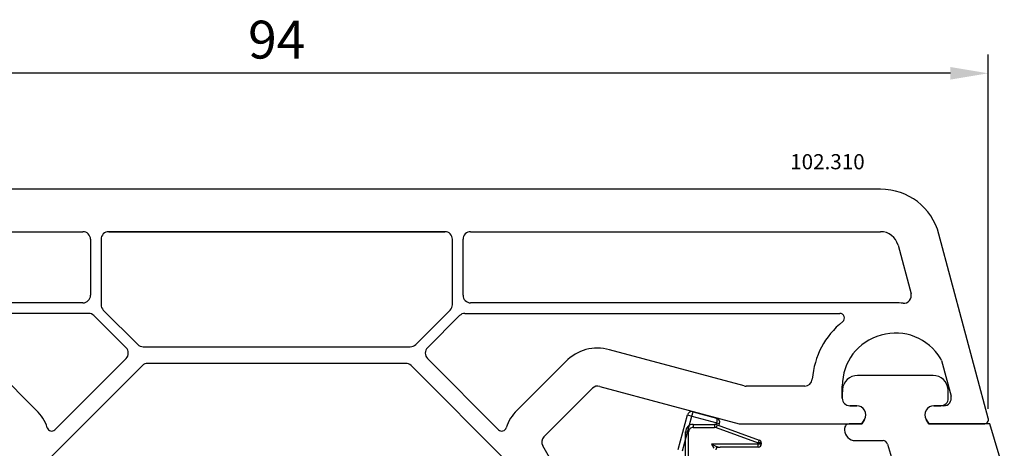
# Model space of a CAD drawing. Units: millimetres. Extents: x 36 to 847, y -73 to 401.
# Drawn here: x 674 to 739, y 208 to 236 of the extents above; entities that cross this region are included whole.
import ezdxf

# ---------------------------------------------------------------- set-up
doc = ezdxf.new("R2010")
doc.units = ezdxf.units.MM
for name, color, linetype in [('cotes', 150, 'Continuous'), ('joints edpm', 6, 'Continuous'), ('profiles', 7, 'Continuous'), ('vitrage', 4, 'Continuous')]:
    doc.layers.add(name, color=color, linetype=linetype)
doc.styles.add('Annotatif', font='arial.ttf')
doc.styles.get("Standard").update_dxf_attribs({"font": 'arial.ttf'})
doc.dimstyles.new('Annotatif', dxfattribs={"dimscale": 0, "dimtxt": 2.5, "dimasz": 2.5, "dimexe": 1.25, "dimexo": 0.625, "dimtad": 1, "dimdec": 0, "dimtxsty": 'Standard', "dimcen": 2.5, "dimadec": 0, "dimazin": 0, "dimtfac": 1, "dimtdec": 0, "dimtmove": 0, "dimatfit": 3, "dimfxl": 1, "dimarcsym": 0})

# ---------------------------------------------------------------- blocks, each defined once
blk = doc.blocks.new('*D34')
at = {"layer": 'cotes', "color": 0, "lineweight": -2}
for p, q in [((643.631, 210.697), (643.631, 234.107)), ((737.611, 210.697), (737.611, 234.107)), ((735.111, 232.857), (646.131, 232.857))]:
    blk.add_line(p, q, dxfattribs=at)
at = {"layer": 'cotes', "color": 0}
for points in [[(646.131, 233.273), (646.131, 232.44), (643.631, 232.857)], [(735.111, 233.273), (735.111, 232.44), (737.611, 232.857)]]:
    blk.add_solid(points, dxfattribs=at)
at = {"layer": 'Defpoints', "color": 0}
for p in [(643.631, 232.857), (643.631, 210.072), (737.611, 210.072)]:
    blk.add_point(p, dxfattribs=at)
at = {"layer": 'cotes', "color": 0, "insert": (690.621, 234.758), "char_height": 2.5, "attachment_point": 5, "style": 'Annotatif'}
blk.add_mtext('94', dxfattribs=at)

msp = doc.modelspace()

# ---------------------------------------------------------------- linework, layer by layer
at = {"layer": 'joints edpm'}
for p, q in [((733.963, 212.895), (728.979, 212.895)), ((727.971, 211.695), (727.971, 211.395)), ((734.971, 211.395), (734.971, 211.695)), ((728.471, 210.895), (728.921, 210.895)), ((734.021, 210.895), (734.471, 210.895)), ((728.121, 209.395), (728.121, 209.295)), ((729.268, 209.695), (728.421, 209.695)), ((729.441, 209.995), (729.268, 209.695)), ((733.675, 209.695), (733.502, 209.995)), ((737.722, 209.695), (733.675, 209.695)), ((738.668, 206.537), (737.722, 209.695)), ((728.821, 208.595), (730.664, 208.595)), ((730.956, 208.362), (731.606, 206.195))]:
    msp.add_line(p, q, dxfattribs=at)
for points in [[(728.979, 212.895), (728.455, 212.895), (728.024, 212.497), (727.982, 211.975)], [(734.96, 211.975), (734.918, 212.497), (734.487, 212.895), (733.963, 212.895)], [(727.982, 211.975), (727.974, 211.877), (727.971, 211.793), (727.971, 211.695)], [(727.971, 211.395), (727.971, 211.257), (728.02, 211.139), (728.118, 211.041)], [(734.825, 211.041), (734.922, 211.139), (734.971, 211.257), (734.971, 211.395)], [(734.971, 211.695), (734.971, 211.793), (734.968, 211.877), (734.96, 211.975)], [(728.118, 211.041), (728.215, 210.944), (728.333, 210.895), (728.471, 210.895)], [(729.441, 210.595), (729.33, 210.786), (729.142, 210.895), (728.921, 210.895)], [(734.471, 210.895), (734.609, 210.895), (734.727, 210.944), (734.825, 211.041)], [(729.441, 209.995), (729.551, 210.186), (729.551, 210.403), (729.441, 210.595)], [(728.209, 209.607), (728.15, 209.548), (728.121, 209.478), (728.121, 209.395)], [(728.421, 209.695), (728.338, 209.695), (728.268, 209.666), (728.209, 209.607)], [(728.121, 209.295), (728.121, 209.102), (728.189, 208.937), (728.326, 208.8)], [(728.326, 208.8), (728.463, 208.663), (728.628, 208.595), (728.821, 208.595)], [(730.956, 208.362), (730.924, 208.5), (730.806, 208.595), (730.664, 208.595)]]:
    msp.add_open_spline(points, degree=3, dxfattribs=at)
msp.add_open_spline([(734.021, 210.895), (733.8, 210.895), (733.612, 210.786), (733.502, 210.595), (733.391, 210.403), (733.391, 210.186), (733.502, 209.995)], degree=3, knots=[0, 0, 0, 0, 1, 1, 1, 2, 2, 2, 2], dxfattribs=at)
at = {"layer": 'profiles'}
for p, q in [((730.49, 225.195), (650.753, 225.195)), ((650.753, 222.395), (677.821, 222.395)), ((679.521, 222.395), (701.721, 222.395)), ((701.721, 222.395), (679.521, 222.395)), ((703.421, 222.395), (730.49, 222.395)), ((678.321, 221.895), (678.321, 218.195)), ((679.021, 221.895), (679.021, 217.574)), ((702.221, 217.574), (702.221, 221.895)), ((702.921, 218.195), (702.921, 221.895)), ((737.611, 210.072), (734.353, 222.23)), ((731.649, 221.505), (732.508, 218.299)), ((677.821, 217.695), (649.771, 217.695)), ((679.168, 217.22), (681.447, 214.941)), ((699.796, 214.941), (702.075, 217.22)), ((731.471, 217.695), (703.421, 217.695)), ((678.196, 216.995), (653.43, 216.995)), ((680.671, 214.727), (678.55, 216.848)), ((700.572, 214.727), (702.693, 216.848)), ((703.046, 216.995), (727.812, 216.995)), ((681.8, 214.795), (699.442, 214.795)), ((721.484, 212.212), (712.599, 214.593)), ((675.967, 209.316), (680.671, 214.02)), ((705.276, 209.316), (700.572, 214.02)), ((671.541, 213.816), (674.742, 210.615)), ((681.754, 213.548), (675.293, 207.087)), ((699.134, 213.695), (682.108, 213.695)), ((705.949, 207.087), (699.488, 213.548)), ((709.701, 213.816), (706.5, 210.615)), ((734.521, 213.877), (735.151, 211.524)), ((708.268, 208.847), (711.469, 212.048)), ((711.952, 212.178), (721.155, 209.712)), ((725.492, 212.195), (721.614, 212.195)), ((727.971, 211.395), (727.971, 212.195)), ((728.921, 210.895), (728.471, 210.895)), ((734.668, 210.895), (734.021, 210.895)), ((721.284, 209.695), (729.268, 209.695)), ((729.268, 209.695), (729.441, 209.995)), ((733.502, 209.995), (733.675, 209.695)), ((733.675, 209.695), (737.321, 209.695)), ((717.853, 191.503), (708.188, 208.243))]:
    msp.add_line(p, q, dxfattribs=at)
for points in [[(734.353, 222.23), (733.877, 224.008), (732.331, 225.195), (730.49, 225.195)], [(678.175, 222.248), (678.077, 222.346), (677.959, 222.395), (677.821, 222.395)], [(679.521, 222.395), (679.383, 222.395), (679.265, 222.346), (679.168, 222.248)], [(702.075, 222.248), (701.977, 222.346), (701.859, 222.395), (701.721, 222.395)], [(703.421, 222.395), (703.283, 222.395), (703.165, 222.346), (703.068, 222.248)], [(731.649, 221.505), (731.506, 222.039), (731.042, 222.395), (730.49, 222.395)], [(678.321, 221.895), (678.321, 222.033), (678.272, 222.151), (678.175, 222.248)], [(679.168, 222.248), (679.07, 222.151), (679.021, 222.033), (679.021, 221.895)], [(702.221, 221.895), (702.221, 222.033), (702.172, 222.151), (702.075, 222.248)], [(703.068, 222.248), (702.97, 222.151), (702.921, 222.033), (702.921, 221.895)], [(731.979, 217.671), (732.147, 217.656), (732.298, 217.717), (732.407, 217.847)], [(732.407, 217.847), (732.516, 217.976), (732.552, 218.135), (732.508, 218.299)], [(679.021, 217.574), (679.021, 217.436), (679.07, 217.318), (679.168, 217.22)], [(702.075, 217.22), (702.172, 217.318), (702.221, 217.436), (702.221, 217.574)], [(731.979, 217.671), (731.801, 217.688), (731.65, 217.695), (731.471, 217.695)], [(678.55, 216.848), (678.452, 216.946), (678.334, 216.995), (678.196, 216.995)], [(703.046, 216.995), (702.908, 216.995), (702.79, 216.946), (702.693, 216.848)], [(728.001, 216.462), (726.794, 215.48), (726.12, 214.204), (725.99, 212.653)], [(734.466, 214.007), (733.638, 215.374), (732.07, 215.996), (730.531, 215.566)], [(730.531, 215.566), (728.991, 215.137), (727.971, 213.793), (727.971, 212.195)], [(681.447, 214.941), (681.544, 214.844), (681.662, 214.795), (681.8, 214.795)], [(699.442, 214.795), (699.58, 214.795), (699.698, 214.844), (699.796, 214.941)], [(712.599, 214.593), (711.532, 214.878), (710.482, 214.597), (709.701, 213.816)], [(734.521, 213.877), (734.508, 213.925), (734.491, 213.964), (734.466, 214.007)], [(682.108, 213.695), (681.97, 213.695), (681.852, 213.646), (681.754, 213.548)], [(699.488, 213.548), (699.39, 213.646), (699.272, 213.695), (699.134, 213.695)], [(725.492, 212.195), (725.753, 212.195), (725.968, 212.393), (725.99, 212.653)], [(711.952, 212.178), (711.774, 212.225), (711.599, 212.179), (711.469, 212.048)], [(721.484, 212.212), (721.529, 212.2), (721.568, 212.195), (721.614, 212.195)], [(727.971, 211.395), (727.971, 211.257), (728.02, 211.139), (728.118, 211.041)], [(735.065, 211.09), (735.163, 211.218), (735.193, 211.369), (735.151, 211.524)], [(728.118, 211.041), (728.215, 210.944), (728.333, 210.895), (728.471, 210.895)], [(729.441, 210.595), (729.33, 210.786), (729.142, 210.895), (728.921, 210.895)], [(734.668, 210.895), (734.829, 210.895), (734.967, 210.963), (735.065, 211.09)], [(675.47, 209.434), (675.315, 209.901), (675.09, 210.267), (674.742, 210.615)], [(706.5, 210.615), (706.152, 210.267), (705.927, 209.901), (705.773, 209.434)], [(729.441, 209.995), (729.551, 210.186), (729.551, 210.403), (729.441, 210.595)], [(737.559, 209.812), (737.618, 209.889), (737.636, 209.979), (737.611, 210.072)], [(675.47, 209.434), (675.503, 209.332), (675.581, 209.261), (675.685, 209.237)], [(705.557, 209.237), (705.662, 209.261), (705.739, 209.332), (705.773, 209.434)], [(721.155, 209.712), (721.2, 209.7), (721.238, 209.695), (721.284, 209.695)], [(737.321, 209.695), (737.418, 209.695), (737.5, 209.736), (737.559, 209.812)], [(675.685, 209.237), (675.79, 209.212), (675.891, 209.24), (675.967, 209.316)], [(705.276, 209.316), (705.352, 209.24), (705.453, 209.212), (705.557, 209.237)], [(708.268, 208.847), (708.105, 208.684), (708.073, 208.443), (708.188, 208.243)]]:
    msp.add_open_spline(points, degree=3, dxfattribs=at)
for points in [[(677.821, 217.695), (677.959, 217.695), (678.077, 217.744), (678.175, 217.841), (678.272, 217.939), (678.321, 218.057), (678.321, 218.195)], [(702.921, 218.195), (702.921, 218.057), (702.97, 217.939), (703.068, 217.841), (703.165, 217.744), (703.283, 217.695), (703.421, 217.695)], [(728.001, 216.462), (728.102, 216.544), (728.138, 216.673), (728.095, 216.795), (728.051, 216.917), (727.942, 216.995), (727.812, 216.995)], [(680.671, 214.02), (680.768, 214.118), (680.817, 214.236), (680.817, 214.374), (680.817, 214.512), (680.768, 214.63), (680.671, 214.727)], [(700.572, 214.727), (700.474, 214.63), (700.425, 214.512), (700.425, 214.374), (700.425, 214.236), (700.474, 214.118), (700.572, 214.02)], [(734.021, 210.895), (733.8, 210.895), (733.612, 210.786), (733.502, 210.595), (733.391, 210.403), (733.391, 210.186), (733.502, 209.995)]]:
    msp.add_open_spline(points, degree=3, knots=[0, 0, 0, 0, 1, 1, 1, 2, 2, 2, 2], dxfattribs=at)
at = {"layer": 'vitrage', "ltscale": 0.059137}
for p, q in [((717.131, 208.004), (717.744, 210.289)), ((717.421, 207.927), (718.033, 210.211))]:
    msp.add_line(p, q, dxfattribs=at)
at = {"layer": 'vitrage', "ltscale": 0.0075}
for p, q in [((717.744, 210.289), (718.033, 210.211)), ((718.033, 210.211), (718.111, 210.501))]:
    msp.add_line(p, q, dxfattribs=at)
at = {"layer": 'vitrage', "ltscale": 0.0425}
msp.add_line((718.033, 210.211), (719.675, 209.771), dxfattribs=at)
at = {"layer": 'vitrage', "ltscale": 0.04}
msp.add_line((718.111, 210.501), (719.657, 210.087), dxfattribs=at)
at = {"layer": 'vitrage', "ltscale": 6.87298e-05}
for p, q in [((719.656, 210.087), (719.659, 210.086)), ((719.657, 210.114), (719.659, 210.113))]:
    msp.add_line(p, q, dxfattribs=at)
at = {"layer": 'vitrage', "ltscale": 0.035296}
for p, q in [((718.121, 209.668), (719.533, 209.668)), ((718.121, 209.468), (719.533, 209.468))]:
    msp.add_line(p, q, dxfattribs=at)
at = {"layer": 'vitrage', "ltscale": 0.005}
for p, q in [((718.121, 209.668), (718.121, 209.468)), ((719.533, 209.668), (719.533, 209.468)), ((719.704, 209.638), (719.636, 209.45)), ((717.621, 209.168), (717.821, 209.168)), ((722.49, 208.624), (722.421, 208.437)), ((722.621, 208.437), (722.421, 208.437)), ((722.621, 208.368), (722.421, 208.368)), ((722.421, 208.168), (722.421, 208.368))]:
    msp.add_line(p, q, dxfattribs=at)
at = {"layer": 'vitrage', "ltscale": 0.074108}
for p, q in [((719.636, 209.45), (722.421, 208.437)), ((719.704, 209.638), (722.49, 208.624))]:
    msp.add_line(p, q, dxfattribs=at)
at = {"layer": 'vitrage', "ltscale": 0.029363}
msp.add_line((719.675, 209.771), (719.644, 209.656), dxfattribs=at)
at = {"layer": 'vitrage', "ltscale": 0.003535}
msp.add_line((719.675, 209.771), (719.812, 209.735), dxfattribs=at)
at = {"layer": 'vitrage', "ltscale": 0.001464}
msp.add_line((719.812, 209.735), (719.869, 209.72), dxfattribs=at)
at = {"layer": 'vitrage', "ltscale": 0.028076}
msp.add_line((719.834, 209.591), (719.869, 209.72), dxfattribs=at)
at = {"layer": 'vitrage', "ltscale": 0.0625}
msp.add_line((717.621, 206.668), (717.621, 209.168), dxfattribs=at)
at = {"layer": 'vitrage', "ltscale": 0.035538}
msp.add_line((717.817, 206.589), (717.821, 209.168), dxfattribs=at)
at = {"layer": 'vitrage', "ltscale": 0.077071}
msp.add_line((722.421, 208.368), (719.338, 208.368), dxfattribs=at)
at = {"layer": 'vitrage', "ltscale": 0.007906}
for q in [(719.621, 208.227), (719.48, 208.086)]:
    msp.add_line((719.338, 208.368), q, dxfattribs=at)
at = {"layer": 'vitrage', "ltscale": 0.005497}
msp.add_line((719.684, 208.168), (719.904, 208.168), dxfattribs=at)
at = {"layer": 'vitrage', "ltscale": 0.062929}
msp.add_line((722.421, 208.168), (719.904, 208.168), dxfattribs=at)
at = {"layer": 'vitrage', "ltscale": 0.001701}
for p, q in [((722.421, 208.437), (722.421, 208.368)), ((722.621, 208.437), (722.621, 208.368))]:
    msp.add_line(p, q, dxfattribs=at)
at = {"layer": 'vitrage'}
for centre, radius, start, end in [((718.033, 210.211), 0.3, 74.99999, 165), ((719.579, 209.797), 0.3, 345, 74.99999), ((718.121, 209.168), 0.5, 90.00001, 180), ((718.121, 209.168), 0.3, 90.00001, 180.00008), ((719.533, 209.168), 0.5, 70, 90.00001), ((719.533, 209.168), 0.3, 70, 90.0001), ((719.889, 208.823), 0.654, 245.76511, 271.27188), ((719.873, 208.004), 0.252, 138.93465, 182.10743), ((719.873, 208.004), 0.252, 138.9346, 182.10743), ((722.421, 208.368), 0.2, 270.00001, 359.99999), ((722.421, 208.437), 0.2, 0, 70)]:
    msp.add_arc(centre, radius, start, end, dxfattribs=at)
msp.add_ellipse((719.579, 209.797), major_axis=(-0.078, -0.29), ratio=0.333333, start_param=1.570797, end_param=3.141593, dxfattribs=at)

# ---------------------------------------------------------------- texts
at = {"layer": 'cotes', "style": 'Annotatif'}
msp.add_text('102.310', height=1, dxfattribs=at).set_placement((724.527, 226.517))

# ---------------------------------------------------------------- dimensions: what is measured, and where the dimension line sits
at = {"layer": 'cotes'}
dim = msp.add_linear_dim(base=(643.631, 232.857), p1=(737.611, 210.072), p2=(643.631, 210.072), dimstyle='Annotatif', override={"dimtxsty": 'Annotatif'}, dxfattribs=at)
dim.commit()
dim.dimension.update_dxf_attribs({"geometry": '*D34', "text_midpoint": (690.621, 234.758)})

doc.saveas('drawing.dxf')
